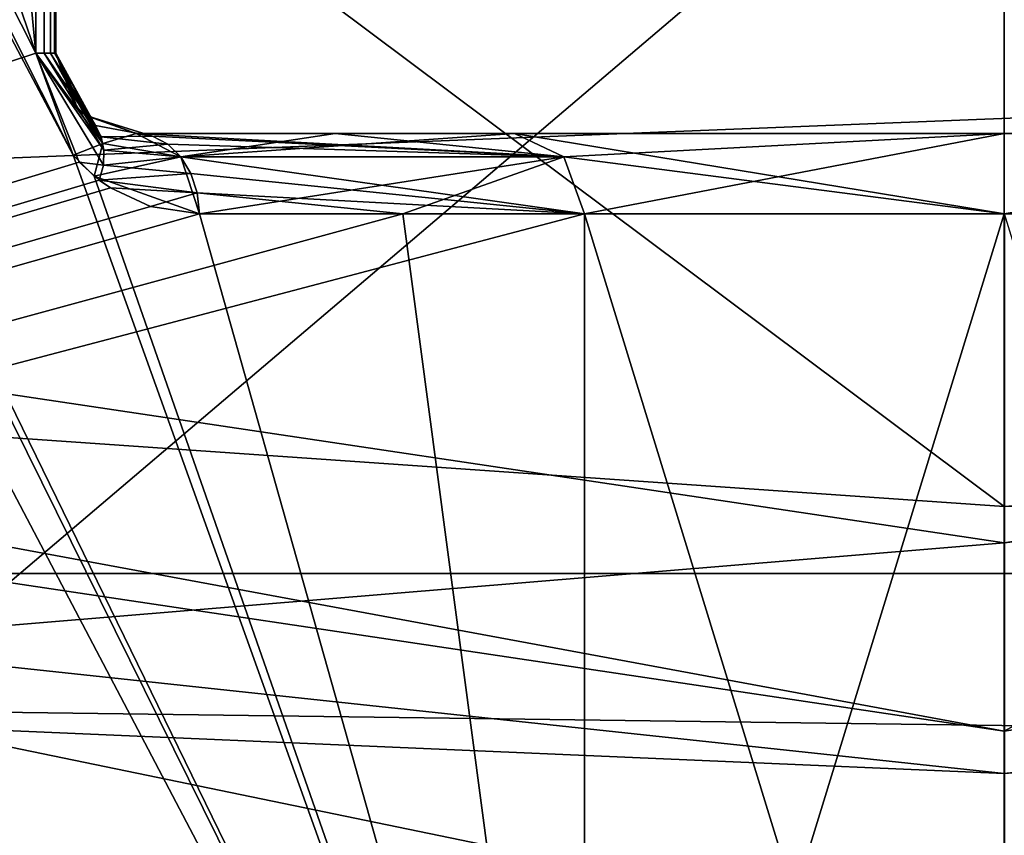
# Model space of a CAD drawing. Units: millimetres. Extents: x -24 to 24, y 0 to 179.
# Drawn here: x -2 to 0, y 104 to 105 of the extents above; entities that cross this region are included whole.
import ezdxf

# ---------------------------------------------------------------- set-up
doc = ezdxf.new("R2010")
doc.units = ezdxf.units.MM
doc.header["$LTSCALE"] = 57.706178
for name, color, linetype in [('1066', 7, 'CONTINUOUS'), ('1070', 7, 'CONTINUOUS'), ('1073', 7, 'CONTINUOUS'), ('1074', 7, 'CONTINUOUS'), ('1076', 7, 'CONTINUOUS'), ('1077', 7, 'CONTINUOUS'), ('1080', 7, 'CONTINUOUS'), ('1081', 7, 'CONTINUOUS'), ('1082', 7, 'CONTINUOUS'), ('1084', 7, 'CONTINUOUS'), ('1085', 7, 'CONTINUOUS'), ('1110', 7, 'CONTINUOUS'), ('1111', 7, 'CONTINUOUS'), ('1112', 7, 'CONTINUOUS'), ('1113', 7, 'CONTINUOUS'), ('1193', 7, 'CONTINUOUS'), ('1326', 7, 'CONTINUOUS'), ('1330', 7, 'CONTINUOUS'), ('1418', 7, 'CONTINUOUS'), ('1419', 7, 'CONTINUOUS'), ('1420', 7, 'CONTINUOUS'), ('1421', 7, 'CONTINUOUS'), ('1422', 7, 'CONTINUOUS'), ('1423', 7, 'CONTINUOUS'), ('1424', 7, 'CONTINUOUS'), ('1425', 7, 'CONTINUOUS'), ('1426', 7, 'CONTINUOUS'), ('1427', 7, 'CONTINUOUS'), ('1442', 7, 'CONTINUOUS'), ('1446', 7, 'CONTINUOUS'), ('1483', 7, 'CONTINUOUS'), ('1487', 7, 'CONTINUOUS'), ('292', 7, 'CONTINUOUS'), ('341', 7, 'CONTINUOUS'), ('342', 7, 'CONTINUOUS'), ('345', 7, 'CONTINUOUS'), ('346', 7, 'CONTINUOUS'), ('573', 7, 'CONTINUOUS'), ('574', 7, 'CONTINUOUS'), ('575', 7, 'CONTINUOUS'), ('584', 7, 'CONTINUOUS'), ('585', 7, 'CONTINUOUS'), ('589', 7, 'CONTINUOUS'), ('590', 7, 'CONTINUOUS'), ('598', 7, 'CONTINUOUS'), ('599', 7, 'CONTINUOUS')]:
    doc.layers.add(name, color=color, linetype=linetype)

msp = doc.modelspace()

# ---------------------------------------------------------------- linework, layer by layer
at = {"layer": '1066', "color": 7, "linetype": 'CONTINUOUS', "true_color": 0xe3e5e8}
for points in [[(0, 107.4874, 113.3286), (9.3098, 108.8786, 118.5205), (0, 103.7686, 114.3251), (0, 107.4874, 113.3286)], [(0, 103.7686, 114.3251), (9.3098, 108.8786, 118.5205), (9.3098, 105.1597, 119.5169), (0, 103.7686, 114.3251)]]:
    msp.add_3dface(points, dxfattribs=at)
at = {"layer": '1070', "color": 7, "linetype": 'CONTINUOUS', "true_color": 0xe3e5e8}
msp.add_3dface([(0, 107.4874, 113.3286), (0, 103.7686, 114.3251), (-9.3098, 105.1597, 119.5169), (0, 107.4874, 113.3286)], dxfattribs=at)
at = {"layer": '1073', "color": 7, "linetype": 'CONTINUOUS', "true_color": 0xe3e5e8}
for points in [[(8.3138, 103.3767, 120.59), (0, 102.1344, 115.9535), (8.3138, 105.3086, 120.0724), (8.3138, 103.3767, 120.59)], [(8.3138, 105.3086, 120.0724), (0, 102.1344, 115.9535), (0, 104.0662, 115.4359), (8.3138, 105.3086, 120.0724)]]:
    msp.add_3dface(points, dxfattribs=at)
at = {"layer": '1074', "color": 7, "linetype": 'CONTINUOUS', "true_color": 0xe3e5e8}
for points in [[(0, 103.7686, 114.3251), (-8.3138, 105.3086, 120.0724), (-9.3098, 105.1597, 119.5169), (0, 103.7686, 114.3251)], [(0, 104.0662, 115.4359), (-8.3138, 105.3086, 120.0724), (0, 103.7686, 114.3251), (0, 104.0662, 115.4359)], [(8.3138, 105.3086, 120.0724), (0, 104.0662, 115.4359), (9.3098, 105.1597, 119.5169), (8.3138, 105.3086, 120.0724)], [(0, 104.0662, 115.4359), (0, 103.7686, 114.3251), (9.3098, 105.1597, 119.5169), (0, 104.0662, 115.4359)]]:
    msp.add_3dface(points, dxfattribs=at)
at = {"layer": '1076', "color": 7, "linetype": 'CONTINUOUS', "true_color": 0xe3e5e8}
for points in [[(0, 104.0662, 115.4359), (-8.3138, 103.3767, 120.59), (-8.3138, 105.3086, 120.0724), (0, 104.0662, 115.4359)], [(0, 102.1344, 115.9535), (-8.3138, 103.3767, 120.59), (0, 104.0662, 115.4359), (0, 102.1344, 115.9535)]]:
    msp.add_3dface(points, dxfattribs=at)
at = {"layer": '1077', "color": 5, "linetype": 'CONTINUOUS'}
for points in [[(-6.0622, 105.2351, 128.6848), (0, 102.5175, 118.5426), (0, 106.141, 132.0656), (-6.0622, 105.2351, 128.6848)], [(0, 106.141, 132.0656), (0, 102.5175, 118.5426), (6.0622, 103.4234, 121.9233), (0, 106.141, 132.0656)], [(6.0622, 105.2351, 128.6848), (0, 106.141, 132.0656), (6.0622, 103.4234, 121.9233), (6.0622, 105.2351, 128.6848)], [(-6.0622, 103.4234, 121.9233), (0, 102.5175, 118.5426), (-6.0622, 105.2351, 128.6848), (-6.0622, 103.4234, 121.9233)]]:
    msp.add_3dface(points, dxfattribs=at)
at = {"layer": '1080', "color": 7, "linetype": 'CONTINUOUS', "true_color": 0xe3e5e8}
for points in [[(6.7983, 103.0236, 121.5905), (0, 102.0078, 117.7992), (6.7983, 104.0378, 121.3187), (6.7983, 103.0236, 121.5905)], [(6.7983, 104.0378, 121.3187), (0, 102.0078, 117.7992), (0, 103.022, 117.5274), (6.7983, 104.0378, 121.3187)]]:
    msp.add_3dface(points, dxfattribs=at)
at = {"layer": '1081', "color": 7, "linetype": 'CONTINUOUS', "true_color": 0xe3e5e8}
for points in [[(0, 102.7761, 116.6098), (-6.7983, 104.0378, 121.3187), (-7.621, 103.9149, 120.8599), (0, 102.7761, 116.6098)], [(0, 103.022, 117.5274), (-6.7983, 104.0378, 121.3187), (0, 102.7761, 116.6098), (0, 103.022, 117.5274)], [(6.7983, 104.0378, 121.3187), (0, 103.022, 117.5274), (7.621, 103.9149, 120.8599), (6.7983, 104.0378, 121.3187)], [(0, 103.022, 117.5274), (0, 102.7761, 116.6098), (7.621, 103.9149, 120.8599), (0, 103.022, 117.5274)]]:
    msp.add_3dface(points, dxfattribs=at)
at = {"layer": '1082', "color": 7, "linetype": 'CONTINUOUS', "true_color": 0xe3e5e8}
msp.add_3dface([(7.621, 103.9149, 120.8599), (0, 102.7761, 116.6098), (7.2875, 102.7628, 120.617), (7.621, 103.9149, 120.8599)], dxfattribs=at)
at = {"layer": '1084', "color": 7, "linetype": 'CONTINUOUS', "true_color": 0xe3e5e8}
msp.add_3dface([(0, 103.022, 117.5274), (-6.7983, 103.0236, 121.5905), (-6.7983, 104.0378, 121.3187), (0, 103.022, 117.5274)], dxfattribs=at)
at = {"layer": '1085', "color": 7, "linetype": 'CONTINUOUS', "true_color": 0xe3e5e8}
for points in [[(0, 102.7761, 116.6098), (-7.621, 103.9149, 120.8599), (0, 101.7619, 116.8816), (0, 102.7761, 116.6098)], [(0, 101.7619, 116.8816), (-7.621, 103.9149, 120.8599), (-0.8363, 101.7722, 116.92), (0, 101.7619, 116.8816)], [(-7.621, 103.9149, 120.8599), (-1.665, 101.803, 117.0351), (-0.8363, 101.7722, 116.92), (-7.621, 103.9149, 120.8599)]]:
    msp.add_3dface(points, dxfattribs=at)
at = {"layer": '1110', "color": 5, "linetype": 'CONTINUOUS'}
for points in [[(9.7861, 104.1226, 119.5101), (0, 102.6603, 114.0527), (7.3893, 104.4935, 117.6101), (9.7861, 104.1226, 119.5101)], [(7.3893, 104.4935, 117.6101), (0, 102.6603, 114.0527), (0, 103.7013, 114.6537), (7.3893, 104.4935, 117.6101)], [(7.3893, 104.4935, 117.6101), (0, 103.7013, 114.6537), (8.3138, 104.3426, 120.3312), (7.3893, 104.4935, 117.6101)], [(0, 103.7013, 114.6537), (0, 103.1003, 115.6947), (8.3138, 104.3426, 120.3312), (0, 103.7013, 114.6537)]]:
    msp.add_3dface(points, dxfattribs=at)
at = {"layer": '1111', "color": 5, "linetype": 'CONTINUOUS'}
for points in [[(8.3138, 104.3426, 120.3312), (0, 103.1003, 115.6947), (7.3893, 102.8514, 118.0501), (8.3138, 104.3426, 120.3312)], [(0, 102.6603, 114.0527), (9.7861, 104.1226, 119.5101), (0, 102.0593, 115.0937), (0, 102.6603, 114.0527)], [(9.7861, 104.1226, 119.5101), (7.3893, 102.8514, 118.0501), (0, 102.0593, 115.0937), (9.7861, 104.1226, 119.5101)]]:
    msp.add_3dface(points, dxfattribs=at)
at = {"layer": '1112', "color": 5, "linetype": 'CONTINUOUS'}
for points in [[(-7.3893, 104.4935, 117.6101), (0, 103.7013, 114.6537), (-9.7861, 104.1226, 119.5101), (-7.3893, 104.4935, 117.6101)], [(0, 103.1003, 115.6947), (-7.3893, 104.4935, 117.6101), (-8.3138, 104.3426, 120.3312), (0, 103.1003, 115.6947)], [(0, 103.1003, 115.6947), (0, 103.7013, 114.6537), (-7.3893, 104.4935, 117.6101), (0, 103.1003, 115.6947)], [(0, 103.7013, 114.6537), (0, 102.6603, 114.0527), (-9.7861, 104.1226, 119.5101), (0, 103.7013, 114.6537)]]:
    msp.add_3dface(points, dxfattribs=at)
at = {"layer": '1113', "color": 5, "linetype": 'CONTINUOUS'}
for points in [[(0, 102.0593, 115.0937), (0, 103.1003, 115.6947), (-8.3138, 104.3426, 120.3312), (0, 102.0593, 115.0937)], [(0, 102.0593, 115.0937), (-8.3138, 104.3426, 120.3312), (-7.3893, 102.8514, 118.0501), (0, 102.0593, 115.0937)], [(-9.7861, 104.1226, 119.5101), (0, 102.6603, 114.0527), (-7.3893, 102.8514, 118.0501), (-9.7861, 104.1226, 119.5101)]]:
    msp.add_3dface(points, dxfattribs=at)
at = {"layer": '1193', "color": 7, "linetype": 'CONTINUOUS', "true_color": 0x5ab45a}
for points in [[(-18, 102, 3.5), (18, 102, 3.5), (18, 109, 3.5), (-18, 102, 3.5)], [(-18, 109, 3.5), (-18, 102, 3.5), (18, 109, 3.5), (-18, 109, 3.5)]]:
    msp.add_3dface(points, dxfattribs=at)
at = {"layer": '1326', "color": 7, "linetype": 'CONTINUOUS', "true_color": 0x5ab45a}
for points in [[(1.7765, 50.6774, 0.5), (0, 52.3428, 0.5), (-22, 145.9, 0.5), (1.7765, 50.6774, 0.5)], [(0, 52.3428, 0.5), (-1.7756, 50.6792, 0.5), (-22, 145.9, 0.5), (0, 52.3428, 0.5)], [(1.7765, 50.6774, 0.5), (-22, 145.9, 0.5), (22, 2.5, 0.5), (1.7765, 50.6774, 0.5)], [(-22, 145.9, 0.5), (22, 145.9, 0.5), (22, 2.5, 0.5), (-22, 145.9, 0.5)]]:
    msp.add_3dface(points, dxfattribs=at)
at = {"layer": '1330', "color": 7, "linetype": 'CONTINUOUS', "true_color": 0x5ab45a}
for points in [[(-18, 99.5, 142.5), (18, 99.5, 142.5), (-18, 121, 142.5), (-18, 99.5, 142.5)], [(-18, 121, 142.5), (18, 99.5, 142.5), (18, 121, 142.5), (-18, 121, 142.5)]]:
    msp.add_3dface(points, dxfattribs=at)
at = {"layer": '1418', "color": 7, "linetype": 'CONTINUOUS', "true_color": 0x5ab45a}
msp.add_3dface([(7.6721, 104.2417, 117.3848), (0, 103.4192, 114.3152), (7.672, 101.0058, 118.2518), (7.6721, 104.2417, 117.3848)], dxfattribs=at)
at = {"layer": '1419', "color": 7, "linetype": 'CONTINUOUS', "true_color": 0x5ab45a}
for points in [[(5.1375, 107.9666, 115.1171), (0, 107.6103, 113.7875), (5.1375, 104.4797, 116.0514), (5.1375, 107.9666, 115.1171)], [(0, 107.6103, 113.7875), (0, 104.1234, 114.7218), (5.1375, 104.4797, 116.0514), (0, 107.6103, 113.7875)]]:
    msp.add_3dface(points, dxfattribs=at)
at = {"layer": '1420', "color": 7, "linetype": 'CONTINUOUS', "true_color": 0x5ab45a}
for points in [[(0, 100.1834, 115.1822), (0, 103.4192, 114.3152), (-7.6721, 104.2417, 117.3848), (0, 100.1834, 115.1822)], [(0, 100.1834, 115.1822), (-7.6721, 104.2417, 117.3848), (-7.672, 101.0058, 118.2518), (0, 100.1834, 115.1822)]]:
    msp.add_3dface(points, dxfattribs=at)
at = {"layer": '1421', "color": 7, "linetype": 'CONTINUOUS', "true_color": 0x5ab45a}
for points in [[(0, 107.6103, 113.7875), (-5.1375, 107.9666, 115.1171), (0, 104.1234, 114.7218), (0, 107.6103, 113.7875)], [(0, 104.1234, 114.7218), (-5.1375, 107.9666, 115.1171), (-5.1375, 104.4797, 116.0514), (0, 104.1234, 114.7218)]]:
    msp.add_3dface(points, dxfattribs=at)
at = {"layer": '1422', "color": 7, "linetype": 'CONTINUOUS', "true_color": 0x5ab45a}
for points in [[(8.1317, 104.4683, 133.6854), (0, 98.5, 138.7717), (0, 105.3401, 136.9389), (8.1317, 104.4683, 133.6854)], [(8.0442, 98.5, 135.3742), (0, 98.5, 138.7717), (8.1317, 104.4683, 133.6854), (8.0442, 98.5, 135.3742)]]:
    msp.add_3dface(points, dxfattribs=at)
at = {"layer": '1423', "color": 7, "linetype": 'CONTINUOUS', "true_color": 0x5ab45a}
for points in [[(0, 105.3401, 136.9389), (-8.0441, 98.5, 135.3743), (-8.1317, 104.4683, 133.6854), (0, 105.3401, 136.9389)], [(0, 98.5, 138.7717), (-8.0441, 98.5, 135.3743), (0, 105.3401, 136.9389), (0, 98.5, 138.7717)]]:
    msp.add_3dface(points, dxfattribs=at)
at = {"layer": '1424', "color": 7, "linetype": 'CONTINUOUS', "true_color": 0x5ab45a}
for points in [[(0, 105.7997, 136.1428), (0, 105.3401, 136.9389), (-8.1317, 104.4683, 133.6854), (0, 105.7997, 136.1428)], [(0, 105.7997, 136.1428), (-8.1317, 104.4683, 133.6854), (-7.672, 104.9773, 133.0733), (0, 105.7997, 136.1428)]]:
    msp.add_3dface(points, dxfattribs=at)
at = {"layer": '1425', "color": 7, "linetype": 'CONTINUOUS', "true_color": 0x5ab45a}
msp.add_3dface([(8.1317, 104.4683, 133.6854), (0, 105.3401, 136.9389), (7.672, 104.9773, 133.0733), (8.1317, 104.4683, 133.6854)], dxfattribs=at)
at = {"layer": '1426', "color": 7, "linetype": 'CONTINUOUS', "true_color": 0x5ab45a}
for points in [[(-7.6721, 104.2417, 117.3848), (0, 103.4192, 114.3152), (-5.1375, 104.4797, 116.0514), (-7.6721, 104.2417, 117.3848)], [(0, 103.4192, 114.3152), (0, 104.1234, 114.7218), (-5.1375, 104.4797, 116.0514), (0, 103.4192, 114.3152)]]:
    msp.add_3dface(points, dxfattribs=at)
at = {"layer": '1427', "color": 7, "linetype": 'CONTINUOUS', "true_color": 0x5ab45a}
for points in [[(0, 104.1234, 114.7218), (7.6721, 104.2417, 117.3848), (5.1375, 104.4797, 116.0514), (0, 104.1234, 114.7218)], [(0, 103.4192, 114.3152), (7.6721, 104.2417, 117.3848), (0, 104.1234, 114.7218), (0, 103.4192, 114.3152)]]:
    msp.add_3dface(points, dxfattribs=at)
at = {"layer": '1442', "color": 7, "linetype": 'CONTINUOUS', "true_color": 0x5ab45a}
for points in [[(-18, 104.0176, 111.929), (-18, 105.4562, 111.5435), (18, 105.4562, 111.5435), (-18, 104.0176, 111.929)], [(18, 104.0176, 111.929), (-18, 104.0176, 111.929), (18, 105.4562, 111.5435), (18, 104.0176, 111.929)]]:
    msp.add_3dface(points, dxfattribs=at)
at = {"layer": '1446', "color": 7, "linetype": 'CONTINUOUS', "true_color": 0x5ab45a}
for points in [[(-18, 104.0176, 111.929), (18, 104.0176, 111.929), (18, 103.5367, 111.9968), (-18, 104.0176, 111.929)], [(-18, 104.0176, 111.929), (18, 103.5367, 111.9968), (-18, 103.5367, 111.9968), (-18, 104.0176, 111.929)]]:
    msp.add_3dface(points, dxfattribs=at)
at = {"layer": '1483', "color": 7, "linetype": 'CONTINUOUS', "true_color": 0x5ab45a}
for points in [[(22, 2), (-22, 2), (-22, 146.4), (22, 2)], [(22, 146.4), (22, 2), (-22, 146.4), (22, 146.4)]]:
    msp.add_3dface(points, dxfattribs=at)
at = {"layer": '1487', "color": 7, "linetype": 'CONTINUOUS', "true_color": 0x5ab45a}
for points in [[(-18, 99.5, 143), (18, 99.5, 143), (-18, 121, 143), (-18, 99.5, 143)], [(-18, 121, 143), (18, 99.5, 143), (18, 121, 143), (-18, 121, 143)]]:
    msp.add_3dface(points, dxfattribs=at)
at = {"layer": '292', "color": 7, "linetype": 'CONTINUOUS'}
for points in [[(-6.733, 115.4318, 21.2193), (-1.5301, 111.7488, 23.6967), (-8.8561, 102.427, 21.4515), (-6.733, 115.4318, 21.2193)], [(-5.1518, 115.4318, 35.5527), (-5.1518, 112.0028, 35.5527), (-1.5301, 104.84, 33.3109), (-5.1518, 115.4318, 35.5527)], [(-2.5491, 115.4318, 34.269), (-5.1518, 115.4318, 35.5527), (-1.5301, 104.84, 33.3109), (-2.5491, 115.4318, 34.269)], [(-1.5301, 111.7488, 33.3109), (-2.5491, 115.4318, 34.269), (-1.5301, 104.84, 33.3109), (-1.5301, 111.7488, 33.3109)], [(-5.1518, 112.0028, 35.5527), (-5.2528, 111.8338, 35.5786), (-1.4712, 104.6786, 33.2428), (-5.1518, 112.0028, 35.5527)], [(-1.5301, 104.84, 33.3109), (-5.1518, 112.0028, 35.5527), (-1.4712, 104.6786, 33.2428), (-1.5301, 104.84, 33.3109)], [(-5.2528, 111.8338, 35.5786), (-5.2991, 111.8059, 35.5899), (-0.6634, 102.427, 32.0895), (-5.2528, 111.8338, 35.5786)], [(-1.4712, 104.6786, 33.2428), (-5.2528, 111.8338, 35.5786), (-0.6634, 102.427, 32.0895), (-1.4712, 104.6786, 33.2428)], [(-5.2991, 111.8059, 35.5899), (-5.5589, 111.7488, 35.6476), (-0.6634, 102.427, 32.0895), (-5.2991, 111.8059, 35.5899)], [(-0.6634, 102.427, 32.0895), (-5.5589, 111.7488, 35.6476), (-8.8634, 102.427, 35.5542), (-0.6634, 102.427, 32.0895)], [(-1.5301, 111.7488, 23.6967), (-1.5301, 104.84, 23.6967), (-8.8561, 102.427, 21.4515), (-1.5301, 111.7488, 23.6967)], [(-1.5301, 104.84, 23.6967), (-1.4615, 104.6676, 23.7762), (-8.8561, 102.427, 21.4515), (-1.5301, 104.84, 23.6967)], [(-1.4615, 104.6676, 23.7762), (-1.4298, 104.6391, 23.8136), (-8.8561, 102.427, 21.4515), (-1.4615, 104.6676, 23.7762)], [(-1.4378, 104.6454, 33.2035), (-1.4712, 104.6786, 33.2428), (-0.6634, 102.427, 32.0895), (-1.4378, 104.6454, 33.2035)], [(-1.4298, 104.6391, 23.8136), (-1.4122, 104.6269, 23.8346), (-8.8561, 102.427, 21.4515), (-1.4298, 104.6391, 23.8136)], [(-1.2716, 104.586, 32.9991), (-1.4378, 104.6454, 33.2035), (-0.6634, 102.427, 32.0895), (-1.2716, 104.586, 32.9991)], [(-1.4122, 104.6269, 23.8346), (-1.3491, 104.5977, 23.9114), (-8.8561, 102.427, 21.4515), (-1.4122, 104.6269, 23.8346)], [(-1.3491, 104.5977, 23.9114), (-1.2716, 104.586, 24.0085), (-8.8561, 102.427, 21.4515), (-1.3491, 104.5977, 23.9114)], [(-0.6634, 104.586, 24.9181), (-0.6634, 102.427, 24.9181), (-8.8561, 102.427, 21.4515), (-0.6634, 104.586, 24.9181)], [(-0.9502, 104.586, 24.4522), (-0.6634, 104.586, 24.9181), (-8.8561, 102.427, 21.4515), (-0.9502, 104.586, 24.4522)], [(-1.2716, 104.586, 24.0085), (-0.9502, 104.586, 24.4522), (-8.8561, 102.427, 21.4515), (-1.2716, 104.586, 24.0085)], [(-0.9502, 104.586, 32.5554), (-1.2716, 104.586, 32.9991), (-0.6634, 102.427, 32.0895), (-0.9502, 104.586, 32.5554)], [(-0.6634, 104.586, 32.0895), (-0.9502, 104.586, 32.5554), (-0.6634, 102.427, 32.0895), (-0.6634, 104.586, 32.0895)]]:
    msp.add_3dface(points, dxfattribs=at)
at = {"layer": '341', "color": 7, "linetype": 'CONTINUOUS'}
for points in [[(-0.6634, 104.586, 32.0895), (-0.6634, 102.427, 32.0895), (-0.0002, 102.427, 31.7023), (-0.6634, 104.586, 32.0895)], [(0.0003, 104.586, 31.7023), (-0.6634, 104.586, 32.0895), (-0.0002, 102.427, 31.7023), (0.0003, 104.586, 31.7023)], [(0.6634, 102.427, 32.0895), (0.0003, 104.586, 31.7023), (-0.0002, 102.427, 31.7023), (0.6634, 102.427, 32.0895)]]:
    msp.add_3dface(points, dxfattribs=at)
at = {"layer": '342', "color": 7, "linetype": 'CONTINUOUS'}
for points in [[(-0.6634, 102.427, 24.9181), (-0.6634, 104.586, 24.9181), (-0.0003, 104.586, 25.3053), (-0.6634, 102.427, 24.9181)], [(-0.6634, 102.427, 24.9181), (-0.0003, 104.586, 25.3053), (0.0002, 102.427, 25.3053), (-0.6634, 102.427, 24.9181)], [(-0.0003, 104.586, 25.3053), (0.6634, 104.586, 24.9181), (0.0002, 102.427, 25.3053), (-0.0003, 104.586, 25.3053)]]:
    msp.add_3dface(points, dxfattribs=at)
at = {"layer": '345', "color": 7, "linetype": 'CONTINUOUS'}
for points in [[(-1.4986, 104.84, 23.7805), (-1.4986, 111.7488, 23.7805), (-1.4986, 111.7488, 33.2271), (-1.4986, 104.84, 23.7805)], [(-1.4986, 104.84, 33.2271), (-1.4986, 104.84, 23.7805), (-1.4986, 111.7488, 33.2271), (-1.4986, 104.84, 33.2271)]]:
    msp.add_3dface(points, dxfattribs=at)
at = {"layer": '346', "color": 7, "linetype": 'CONTINUOUS'}
for points in [[(-1.3716, 104.713, 24.0868), (-1.3716, 104.713, 32.9208), (-1.0572, 104.713, 24.5208), (-1.3716, 104.713, 24.0868)], [(-1.0572, 104.713, 24.5208), (-1.3716, 104.713, 32.9208), (-0.774, 104.713, 24.9806), (-1.0572, 104.713, 24.5208)], [(-0.774, 104.713, 24.9806), (-1.3716, 104.713, 32.9208), (-0.0003, 104.713, 25.4321), (-0.774, 104.713, 24.9806)], [(-0.0003, 104.713, 25.4321), (-1.3716, 104.713, 32.9208), (-0.774, 104.713, 32.027), (-0.0003, 104.713, 25.4321)], [(-0.774, 104.713, 32.027), (-1.3716, 104.713, 32.9208), (-1.0571, 104.713, 32.4868), (-0.774, 104.713, 32.027)], [(0.0003, 104.713, 31.5755), (-0.0003, 104.713, 25.4321), (-0.774, 104.713, 32.027), (0.0003, 104.713, 31.5755)], [(0.774, 104.713, 24.9806), (-0.0003, 104.713, 25.4321), (0.0003, 104.713, 31.5755), (0.774, 104.713, 24.9806)]]:
    msp.add_3dface(points, dxfattribs=at)
at = {"layer": '573', "color": 7, "linetype": 'CONTINUOUS'}
for points in [[(-1.5301, 104.84, 23.6967), (-1.5301, 111.7488, 23.6967), (-1.5067, 111.7488, 23.7358), (-1.5301, 104.84, 23.6967)], [(-1.5301, 104.84, 23.6967), (-1.5067, 111.7488, 23.7358), (-1.5167, 104.84, 23.7152), (-1.5301, 104.84, 23.6967)], [(-1.5167, 104.84, 23.7152), (-1.5067, 111.7488, 23.7358), (-1.5067, 104.84, 23.7358), (-1.5167, 104.84, 23.7152)], [(-1.5067, 111.7488, 23.7358), (-1.4986, 111.7488, 23.7805), (-1.5067, 104.84, 23.7358), (-1.5067, 111.7488, 23.7358)], [(-1.5067, 104.84, 23.7358), (-1.4986, 111.7488, 23.7805), (-1.5007, 104.84, 23.7578), (-1.5067, 104.84, 23.7358)], [(-1.4986, 111.7488, 23.7805), (-1.4986, 104.84, 23.7805), (-1.5007, 104.84, 23.7578), (-1.4986, 111.7488, 23.7805)]]:
    msp.add_3dface(points, dxfattribs=at)
at = {"layer": '574', "color": 7, "linetype": 'CONTINUOUS'}
for points in [[(-1.4986, 104.84, 23.7805), (-1.4986, 104.84, 33.2271), (-1.4697, 104.7593, 33.1603), (-1.4986, 104.84, 23.7805)], [(-1.4649, 104.7538, 23.8585), (-1.4986, 104.84, 23.7805), (-1.4697, 104.7593, 33.1603), (-1.4649, 104.7538, 23.8585)], [(-1.4532, 104.7427, 33.1216), (-1.4649, 104.7538, 23.8585), (-1.4697, 104.7593, 33.1603), (-1.4532, 104.7427, 33.1216)], [(-1.4524, 104.742, 23.8879), (-1.4649, 104.7538, 23.8585), (-1.4532, 104.7427, 33.1216), (-1.4524, 104.742, 23.8879)], [(-1.3716, 104.713, 32.9208), (-1.4524, 104.742, 23.8879), (-1.4532, 104.7427, 33.1216), (-1.3716, 104.713, 32.9208)], [(-1.3716, 104.713, 32.9208), (-1.3716, 104.713, 24.0868), (-1.4524, 104.742, 23.8879), (-1.3716, 104.713, 32.9208)]]:
    msp.add_3dface(points, dxfattribs=at)
at = {"layer": '575', "color": 7, "linetype": 'CONTINUOUS'}
for points in [[(-1.5301, 111.7488, 33.3109), (-1.5301, 104.84, 33.3109), (-1.5067, 104.84, 33.2718), (-1.5301, 111.7488, 33.3109)], [(-1.5067, 111.7488, 33.2718), (-1.5301, 111.7488, 33.3109), (-1.5067, 104.84, 33.2718), (-1.5067, 111.7488, 33.2718)], [(-1.4986, 104.84, 33.2271), (-1.4986, 111.7488, 33.2271), (-1.5067, 111.7488, 33.2718), (-1.4986, 104.84, 33.2271)], [(-1.4986, 104.84, 33.2271), (-1.5067, 111.7488, 33.2718), (-1.5067, 104.84, 33.2718), (-1.4986, 104.84, 33.2271)]]:
    msp.add_3dface(points, dxfattribs=at)
at = {"layer": '584', "color": 7, "linetype": 'CONTINUOUS'}
for points in [[(0.0003, 104.586, 31.7023), (0.0003, 104.713, 31.5755), (-0.774, 104.713, 32.027), (0.0003, 104.586, 31.7023)], [(0.0003, 104.586, 31.7023), (-0.774, 104.713, 32.027), (-0.6958, 104.6758, 32.0712), (0.0003, 104.586, 31.7023)], [(-0.6634, 104.586, 32.0895), (0.0003, 104.586, 31.7023), (-0.6958, 104.6758, 32.0712), (-0.6634, 104.586, 32.0895)]]:
    msp.add_3dface(points, dxfattribs=at)
at = {"layer": '585', "color": 7, "linetype": 'CONTINUOUS'}
for points in [[(-1.0571, 104.713, 32.4868), (-1.3716, 104.713, 32.9208), (-1.3009, 104.6758, 32.9761), (-1.0571, 104.713, 32.4868)], [(-0.774, 104.713, 32.027), (-1.0571, 104.713, 32.4868), (-1.3009, 104.6758, 32.9761), (-0.774, 104.713, 32.027)], [(-0.6958, 104.6758, 32.0712), (-0.774, 104.713, 32.027), (-1.3009, 104.6758, 32.9761), (-0.6958, 104.6758, 32.0712)], [(-1.2716, 104.586, 32.9991), (-0.6958, 104.6758, 32.0712), (-1.3009, 104.6758, 32.9761), (-1.2716, 104.586, 32.9991)], [(-1.2716, 104.586, 32.9991), (-0.9502, 104.586, 32.5554), (-0.6958, 104.6758, 32.0712), (-1.2716, 104.586, 32.9991)], [(-0.9502, 104.586, 32.5554), (-0.6634, 104.586, 32.0895), (-0.6958, 104.6758, 32.0712), (-0.9502, 104.586, 32.5554)]]:
    msp.add_3dface(points, dxfattribs=at)
at = {"layer": '589', "color": 7, "linetype": 'CONTINUOUS'}
for points in [[(-1.3716, 104.713, 24.0868), (-1.0572, 104.713, 24.5208), (-0.6958, 104.6758, 24.9364), (-1.3716, 104.713, 24.0868)], [(-1.3716, 104.713, 24.0868), (-0.6958, 104.6758, 24.9364), (-1.3457, 104.7087, 24.0666), (-1.3716, 104.713, 24.0868)], [(-1.0572, 104.713, 24.5208), (-0.774, 104.713, 24.9806), (-0.6958, 104.6758, 24.9364), (-1.0572, 104.713, 24.5208)], [(-1.3457, 104.7087, 24.0666), (-0.6958, 104.6758, 24.9364), (-1.3216, 104.696, 24.0477), (-1.3457, 104.7087, 24.0666)], [(-1.3216, 104.696, 24.0477), (-0.6958, 104.6758, 24.9364), (-1.3009, 104.6758, 24.0315), (-1.3216, 104.696, 24.0477)], [(-0.6958, 104.6758, 24.9364), (-0.6634, 104.586, 24.9181), (-1.3009, 104.6758, 24.0315), (-0.6958, 104.6758, 24.9364)], [(-1.3009, 104.6758, 24.0315), (-0.6634, 104.586, 24.9181), (-1.285, 104.6495, 24.019), (-1.3009, 104.6758, 24.0315)], [(-1.285, 104.6495, 24.019), (-0.6634, 104.586, 24.9181), (-1.275, 104.6189, 24.0112), (-1.285, 104.6495, 24.019)], [(-0.6634, 104.586, 24.9181), (-0.9502, 104.586, 24.4522), (-1.275, 104.6189, 24.0112), (-0.6634, 104.586, 24.9181)], [(-0.9502, 104.586, 24.4522), (-1.2716, 104.586, 24.0085), (-1.275, 104.6189, 24.0112), (-0.9502, 104.586, 24.4522)]]:
    msp.add_3dface(points, dxfattribs=at)
at = {"layer": '590', "color": 7, "linetype": 'CONTINUOUS'}
for points in [[(-0.774, 104.713, 24.9806), (-0.0003, 104.713, 25.4321), (-0.6958, 104.6758, 24.9364), (-0.774, 104.713, 24.9806)], [(-0.0003, 104.713, 25.4321), (-0.6634, 104.586, 24.9181), (-0.6958, 104.6758, 24.9364), (-0.0003, 104.713, 25.4321)], [(-0.0003, 104.586, 25.3053), (-0.6634, 104.586, 24.9181), (-0.0003, 104.713, 25.4321), (-0.0003, 104.586, 25.3053)], [(-0.0003, 104.586, 25.3053), (-0.0003, 104.713, 25.4321), (0.774, 104.713, 24.9806), (-0.0003, 104.586, 25.3053)], [(-0.0003, 104.586, 25.3053), (0.774, 104.713, 24.9806), (0.6958, 104.6758, 24.9364), (-0.0003, 104.586, 25.3053)], [(0.6634, 104.586, 24.9181), (-0.0003, 104.586, 25.3053), (0.6958, 104.6758, 24.9364), (0.6634, 104.586, 24.9181)]]:
    msp.add_3dface(points, dxfattribs=at)
at = {"layer": '598', "color": 7, "linetype": 'CONTINUOUS'}
for points in [[(-1.4615, 104.6676, 23.7762), (-1.5301, 104.84, 23.6967), (-1.4233, 104.6629, 23.826), (-1.4615, 104.6676, 23.7762)], [(-1.5301, 104.84, 23.6967), (-1.5167, 104.84, 23.7152), (-1.4226, 104.6863, 23.8405), (-1.5301, 104.84, 23.6967)], [(-1.5301, 104.84, 23.6967), (-1.4226, 104.6863, 23.8405), (-1.4233, 104.6629, 23.826), (-1.5301, 104.84, 23.6967)], [(-1.5167, 104.84, 23.7152), (-1.5067, 104.84, 23.7358), (-1.4268, 104.7074, 23.8577), (-1.5167, 104.84, 23.7152)], [(-1.5167, 104.84, 23.7152), (-1.4268, 104.7074, 23.8577), (-1.4226, 104.6863, 23.8405), (-1.5167, 104.84, 23.7152)], [(-1.5067, 104.84, 23.7358), (-1.5007, 104.84, 23.7578), (-1.4357, 104.7253, 23.8766), (-1.5067, 104.84, 23.7358)], [(-1.5067, 104.84, 23.7358), (-1.4357, 104.7253, 23.8766), (-1.4268, 104.7074, 23.8577), (-1.5067, 104.84, 23.7358)], [(-1.5007, 104.84, 23.7578), (-1.4986, 104.84, 23.7805), (-1.4357, 104.7253, 23.8766), (-1.5007, 104.84, 23.7578)], [(-1.4986, 104.84, 23.7805), (-1.4649, 104.7538, 23.8585), (-1.4357, 104.7253, 23.8766), (-1.4986, 104.84, 23.7805)], [(-1.4649, 104.7538, 23.8585), (-1.4524, 104.742, 23.8879), (-1.4357, 104.7253, 23.8766), (-1.4649, 104.7538, 23.8585)], [(-1.4524, 104.742, 23.8879), (-1.3716, 104.713, 24.0868), (-1.3457, 104.7087, 24.0666), (-1.4524, 104.742, 23.8879)], [(-1.4524, 104.742, 23.8879), (-1.3457, 104.7087, 24.0666), (-1.4357, 104.7253, 23.8766), (-1.4524, 104.742, 23.8879)], [(-1.4357, 104.7253, 23.8766), (-1.3457, 104.7087, 24.0666), (-1.4268, 104.7074, 23.8577), (-1.4357, 104.7253, 23.8766)], [(-1.3457, 104.7087, 24.0666), (-1.3216, 104.696, 24.0477), (-1.4268, 104.7074, 23.8577), (-1.3457, 104.7087, 24.0666)], [(-1.4268, 104.7074, 23.8577), (-1.3216, 104.696, 24.0477), (-1.4226, 104.6863, 23.8405), (-1.4268, 104.7074, 23.8577)], [(-1.3216, 104.696, 24.0477), (-1.3009, 104.6758, 24.0315), (-1.4226, 104.6863, 23.8405), (-1.3216, 104.696, 24.0477)], [(-1.4226, 104.6863, 23.8405), (-1.3009, 104.6758, 24.0315), (-1.4233, 104.6629, 23.826), (-1.4226, 104.6863, 23.8405)], [(-1.4298, 104.6391, 23.8136), (-1.4615, 104.6676, 23.7762), (-1.4233, 104.6629, 23.826), (-1.4298, 104.6391, 23.8136)], [(-1.3009, 104.6758, 24.0315), (-1.285, 104.6495, 24.019), (-1.4233, 104.6629, 23.826), (-1.3009, 104.6758, 24.0315)], [(-1.285, 104.6495, 24.019), (-1.4298, 104.6391, 23.8136), (-1.4233, 104.6629, 23.826), (-1.285, 104.6495, 24.019)], [(-1.4298, 104.6391, 23.8136), (-1.285, 104.6495, 24.019), (-1.275, 104.6189, 24.0112), (-1.4298, 104.6391, 23.8136)], [(-1.4122, 104.6269, 23.8346), (-1.4298, 104.6391, 23.8136), (-1.275, 104.6189, 24.0112), (-1.4122, 104.6269, 23.8346)], [(-1.3491, 104.5977, 23.9114), (-1.4122, 104.6269, 23.8346), (-1.275, 104.6189, 24.0112), (-1.3491, 104.5977, 23.9114)], [(-1.2716, 104.586, 24.0085), (-1.3491, 104.5977, 23.9114), (-1.275, 104.6189, 24.0112), (-1.2716, 104.586, 24.0085)]]:
    msp.add_3dface(points, dxfattribs=at)
at = {"layer": '599', "color": 7, "linetype": 'CONTINUOUS'}
for points in [[(-1.5301, 104.84, 33.3109), (-1.4712, 104.6786, 33.2428), (-1.4241, 104.6972, 33.1588), (-1.5301, 104.84, 33.3109)], [(-1.5067, 104.84, 33.2718), (-1.5301, 104.84, 33.3109), (-1.4241, 104.6972, 33.1588), (-1.5067, 104.84, 33.2718)], [(-1.4532, 104.7427, 33.1216), (-1.4986, 104.84, 33.2271), (-1.5067, 104.84, 33.2718), (-1.4532, 104.7427, 33.1216)], [(-1.4532, 104.7427, 33.1216), (-1.5067, 104.84, 33.2718), (-1.4241, 104.6972, 33.1588), (-1.4532, 104.7427, 33.1216)], [(-1.4986, 104.84, 33.2271), (-1.4532, 104.7427, 33.1216), (-1.4697, 104.7593, 33.1603), (-1.4986, 104.84, 33.2271)], [(-1.3716, 104.713, 32.9208), (-1.4532, 104.7427, 33.1216), (-1.4241, 104.6972, 33.1588), (-1.3716, 104.713, 32.9208)], [(-1.3009, 104.6758, 32.9761), (-1.3716, 104.713, 32.9208), (-1.4241, 104.6972, 33.1588), (-1.3009, 104.6758, 32.9761)], [(-1.4712, 104.6786, 33.2428), (-1.4378, 104.6454, 33.2035), (-1.4241, 104.6972, 33.1588), (-1.4712, 104.6786, 33.2428)], [(-1.4378, 104.6454, 33.2035), (-1.3009, 104.6758, 32.9761), (-1.4241, 104.6972, 33.1588), (-1.4378, 104.6454, 33.2035)], [(-1.4378, 104.6454, 33.2035), (-1.2716, 104.586, 32.9991), (-1.3009, 104.6758, 32.9761), (-1.4378, 104.6454, 33.2035)]]:
    msp.add_3dface(points, dxfattribs=at)

doc.saveas('drawing.dxf')
